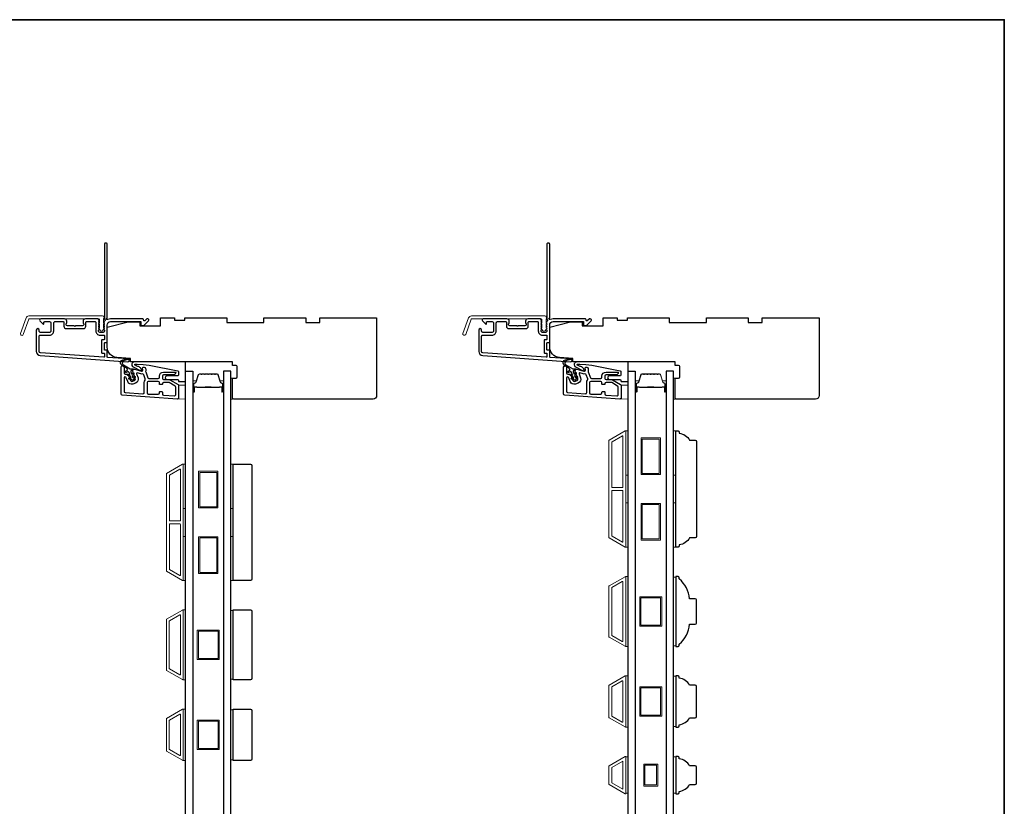
# Model space of a CAD drawing. Extents: x 23384 to 23608, y 15038 to 15213.
# Drawn here: x 23492 to 23509, y 15107 to 15120 of the extents above; entities that cross this region are included whole.
import ezdxf

# ---------------------------------------------------------------- set-up
doc = ezdxf.new("R2010")
doc.units = 0
doc.header["$LTSCALE"] = 200
doc.header["$MEASUREMENT"] = 0
doc.linetypes.add('HIDDEN', pattern=[0.375, 0.25, -0.125])
for name, color, linetype in [('3', 3, 'CONTINUOUS'), ('7', 7, 'CONTINUOUS'), ('Glass', 6, 'CONTINUOUS')]:
    doc.layers.add(name, color=color, linetype=linetype)
for name, color, linetype, lineweight in [('5', 7, 'HIDDEN', 9), ('6', 6, 'CONTINUOUS', 5), ('8', 7, 'CONTINUOUS', 35), ('Butal', 9, 'CONTINUOUS', 15), ('Frame & Sash Cladding', 3, 'CONTINUOUS', 15), ('Spacer Bar', 1, 'CONTINUOUS', 9), ('Visible (ANSI)', 7, 'CONTINUOUS', 25), ('Wood', 7, 'CONTINUOUS', 25)]:
    doc.layers.add(name, color=color, linetype=linetype, lineweight=lineweight)

# ---------------------------------------------------------------- blocks, each defined once
blk = doc.blocks.new('A$C1F4F4D45')
at = {"layer": '3'}
for points in [[(30.73, 49.12, 0.39391), (30.5, 48.88), (30.5, 46.27, -0.414214), (30.25, 46.02), (29.55, 46.02, 0.414214), (29.3, 45.77), (29.3, 42.95, 0.414214), (29.55, 42.7), (30.25, 42.7, -0.414214), (30.5, 42.45), (30.5, 35.2, 0.414214), (32, 33.7), (45, 33.7), (45, 35.1, -0.414214), (45.25, 35.35), (46.25, 35.35, -0.198912), (46.43, 35.28), (48.35, 33.35, -0.668179), (48, 32.5), (47.62, 32.5, -0.198912), (47.44, 32.57), (46.68, 33.34, 0.68058), (46.25, 33.15, -0.424236), (45.62, 32.5), (32, 32.5, -0.117683), (30.78, 32.79, 1.114225), (30.5, 32.05), (30.5, 0.25, -0.414214), (30.25, 0), (29.55, 0, -0.414214), (29.3, 0.25), (29.3, 32.69, 0.561267), (29.5, 33.34), (29.11, 33.77, -0.381966), (29.11, 34.1), (29.3, 34.31), (29.11, 34.52, -0.381966), (29.11, 34.85), (29.3, 35.06), (29.11, 35.27, -0.381966), (29.11, 35.6), (29.3, 35.81), (29.11, 36.02, -0.381966), (29.11, 36.35), (29.3, 36.56), (29.11, 36.77, -0.381966), (29.11, 37.1), (29.3, 37.31), (29.3, 37.8, 0.414214), (28.8, 38.3), (27.3, 38.3, 0.414214), (26.8, 37.8), (26.8, 37.31), (26.99, 37.1, -0.381966), (26.99, 36.77), (26.8, 36.56), (26.99, 36.35, -0.381966), (26.99, 36.02), (26.8, 35.81), (26.99, 35.6, -0.381966), (26.99, 35.27), (26.8, 35.06), (26.99, 34.85, -0.381966), (26.99, 34.52), (26.8, 34.31), (26.99, 34.1, -0.381966), (26.99, 33.77), (26.8, 33.56), (26.99, 33.35, -0.381966), (26.99, 33.02), (26.67, 32.67, -0.213422), (26.3, 32.5), (21.1, 32.5, -0.414214), (20.1, 33.5), (20.1, 34.21, -0.239932), (20.2, 34.41, 0.72633), (19.85, 35.5), (16.85, 35.5), (16.6, 35.75), (16.35, 35.5), (13.35, 35.5, 0.72633), (13, 34.41, -0.239932), (13.1, 34.21), (13.1, 33.5, -0.414214), (12.1, 32.5), (1.9, 32.5, -0.668179), (1.55, 33.35), (2.87, 34.68, -0.668179), (3.3, 34.5), (3.3, 33.95, 0.414214), (3.55, 33.7), (5.8, 33.7, 0.414214), (6.3, 34.2), (6.3, 37.8, 0.414214), (5.8, 38.3), (1.7, 38.3, 0.414214), (1.2, 37.8), (1.2, 37.3, -1), (0, 37.3), (0, 46.5, -0.39391), (1.67, 48.3), (39.46, 50.94, -1), (39.54, 49.74)], [(1.2, 40, 0.414214), (1.7, 39.5), (5.7, 39.5, -0.414214), (7.5, 37.7), (7.5, 34.2, 0.414214), (8, 33.7), (11.65, 33.7, 0.414214), (11.9, 33.95), (11.9, 35.7, -0.414214), (12.9, 36.7), (20.3, 36.7, -0.414214), (21.3, 35.7), (21.3, 33.95, 0.414214), (21.55, 33.7), (25.35, 33.7, 0.414214), (25.6, 33.95), (25.6, 37.7, -0.414214), (27.4, 39.5), (29.05, 39.5, 0.414214), (29.3, 39.75), (29.3, 41.25, 0.414214), (29.05, 41.5), (28.35, 41.5, -0.414214), (28.1, 41.75), (28.1, 46.97, -0.414214), (28.35, 47.22), (29.05, 47.22, 0.414214), (29.3, 47.47), (29.3, 48.76, 0.434812), (29.03, 49.01), (1.76, 47.1, 0.39391), (1.2, 46.5)]]:
    blk.add_lwpolyline(points, format="xyb", close=True, dxfattribs=at)

msp = doc.modelspace()

# ---------------------------------------------------------------- linework, layer by layer
at = {"layer": '3'}
for points in [[(23494.11454, 15114.55204, -1), (23494.16375, 15114.55204), (23494.16375, 15114.45362, 0.41421356), (23494.18343, 15114.43393), (23494.21796, 15114.43393, -0.31529879), (23494.23645, 15114.42098), (23494.27259, 15114.32171, 0.41421356), (23494.29782, 15114.30994), (23494.34406, 15114.32677, 0.41421356), (23494.35583, 15114.352), (23494.31147, 15114.47388, -0.15391472), (23494.31095, 15114.48571), (23494.31537, 15114.5022, -0.41421356), (23494.33948, 15114.51611), (23494.45936, 15114.48399, 0.61511026), (23494.48279, 15114.51018), (23494.47907, 15114.51966, -0.89164435), (23494.52124, 15114.54203, -0.21892252), (23494.53104, 15114.48529, 0.1534508), (23494.53156, 15114.4735), (23494.56848, 15114.37208, 0.31529879), (23494.58698, 15114.35913), (23494.74446, 15114.35913, 0.41421356), (23494.76414, 15114.37882), (23494.76414, 15114.3985, -0.41421356), (23494.83304, 15114.4674), (23495.02989, 15114.4674, -0.41421356), (23495.03973, 15114.45756, -0.41421356), (23495.00036, 15114.41819), (23494.83304, 15114.41819, 0.41421356), (23494.81335, 15114.3985), (23494.81335, 15114.35913, 0.41421356), (23494.83304, 15114.33945), (23494.93288, 15114.33945, -0.1316525), (23494.94272, 15114.33681), (23495.0791, 15114.25807, -0.26794919), (23495.08894, 15114.24102), (23495.08894, 15114.02985, -0.43481237), (23495.06788, 15114.01021), (23494.13285, 15114.0756, -0.39391048), (23494.11454, 15114.09523)], [(23501.61452, 15114.55204, -1), (23501.66373, 15114.55204), (23501.66373, 15114.45362, 0.41421356), (23501.68342, 15114.43393), (23501.71794, 15114.43393, -0.31529879), (23501.73644, 15114.42098), (23501.77257, 15114.32171, 0.41421356), (23501.7978, 15114.30994), (23501.84405, 15114.32677, 0.41421356), (23501.85581, 15114.352), (23501.81145, 15114.47388, -0.15391472), (23501.81094, 15114.48571), (23501.81535, 15114.5022, -0.41421356), (23501.83946, 15114.51611), (23501.95935, 15114.48399, 0.61511026), (23501.98277, 15114.51018), (23501.97906, 15114.51966, -0.89164435), (23502.02122, 15114.54203, -0.21892252), (23502.03102, 15114.48529, 0.1534508), (23502.03155, 15114.4735), (23502.06846, 15114.37208, 0.31529879), (23502.08696, 15114.35913), (23502.24444, 15114.35913, 0.41421356), (23502.26413, 15114.37882), (23502.26413, 15114.3985, -0.41421356), (23502.33302, 15114.4674), (23502.52987, 15114.4674, -0.41421356), (23502.53972, 15114.45756, -0.41421356), (23502.50035, 15114.41819), (23502.33302, 15114.41819, 0.41421356), (23502.31334, 15114.3985), (23502.31334, 15114.35913, 0.41421356), (23502.33302, 15114.33945), (23502.43286, 15114.33945, -0.1316525), (23502.4427, 15114.33681), (23502.57909, 15114.25807, -0.26794919), (23502.58893, 15114.24102), (23502.58893, 15114.02985, -0.43481237), (23502.56787, 15114.01021), (23501.63283, 15114.0756, -0.39391048), (23501.61452, 15114.09523)], [(23494.16375, 15114.14112, 0.39391048), (23494.18206, 15114.12149), (23494.48521, 15114.10029, 0.43481237), (23494.50627, 15114.11993), (23494.50627, 15114.29023, -0.16650295), (23494.52073, 15114.33247, 0.25774623), (23494.52368, 15114.35128), (23494.49779, 15114.42241, 0.36219896), (23494.476, 15114.43508, -0.10793435), (23494.44663, 15114.43646), (23494.38825, 15114.4521, 0.6068149), (23494.37645, 15114.43922), (23494.40207, 15114.36884, -0.41421356), (23494.36089, 15114.28053), (23494.31465, 15114.2637, -0.41421356), (23494.22634, 15114.30488), (23494.20193, 15114.37195, 0.83909963), (23494.16375, 15114.36522)], [(23501.66373, 15114.14112, 0.39391048), (23501.68204, 15114.12149), (23501.98519, 15114.10029, 0.43481237), (23502.00625, 15114.11993), (23502.00625, 15114.29023, -0.16650295), (23502.02072, 15114.33247, 0.25774623), (23502.02367, 15114.35128), (23501.99778, 15114.42241, 0.36219896), (23501.97598, 15114.43508, -0.10793435), (23501.94661, 15114.43646), (23501.88824, 15114.4521, 0.6068149), (23501.87644, 15114.43922), (23501.90206, 15114.36884, -0.41421356), (23501.86088, 15114.28053), (23501.81464, 15114.2637, -0.41421356), (23501.72633, 15114.30488), (23501.70192, 15114.37195, 0.83909963), (23501.66373, 15114.36522)], [(23494.81335, 15114.0957, 0.39391048), (23494.83166, 15114.07606), (23495.01867, 15114.06299, 0.43481237), (23495.03973, 15114.08262), (23495.03973, 15114.21261, 0.26794919), (23495.02989, 15114.22966), (23494.92953, 15114.2876, 0.1316525), (23494.91969, 15114.29023), (23494.83304, 15114.29023, 0.41421356), (23494.81335, 15114.27055), (23494.81335, 15114.26268, -0.41421356), (23494.80548, 15114.2548), (23494.77201, 15114.2548, -0.41421356), (23494.76414, 15114.26268), (23494.76414, 15114.29023, 0.41421356), (23494.74446, 15114.30992), (23494.57516, 15114.30992, 0.41421356), (23494.55548, 15114.29023), (23494.55548, 15114.11307, 0.41421356), (23494.57516, 15114.09338), (23494.74446, 15114.09338, 0.41421356), (23494.76414, 15114.11307), (23494.76414, 15114.12882, -0.41421356), (23494.77201, 15114.13669), (23494.80548, 15114.13669, -0.41421356), (23494.81335, 15114.12882)], [(23502.31334, 15114.0957, 0.39391048), (23502.33165, 15114.07606), (23502.51866, 15114.06299, 0.43481237), (23502.53972, 15114.08262), (23502.53972, 15114.21261, 0.26794919), (23502.52987, 15114.22966), (23502.42952, 15114.2876, 0.1316525), (23502.41967, 15114.29023), (23502.33302, 15114.29023, 0.41421356), (23502.31334, 15114.27055), (23502.31334, 15114.26268, -0.41421356), (23502.30546, 15114.2548), (23502.272, 15114.2548, -0.41421356), (23502.26413, 15114.26268), (23502.26413, 15114.29023, 0.41421356), (23502.24444, 15114.30992), (23502.07515, 15114.30992, 0.41421356), (23502.05546, 15114.29023), (23502.05546, 15114.11307, 0.41421356), (23502.07515, 15114.09338), (23502.24444, 15114.09338, 0.41421356), (23502.26413, 15114.11307), (23502.26413, 15114.12882, -0.41421356), (23502.272, 15114.13669), (23502.30546, 15114.13669, -0.41421356), (23502.31334, 15114.12882)]]:
    msp.add_lwpolyline(points, format="xyb", close=True, dxfattribs=at)
at = {"layer": '5'}
for points in [[(23495.08894, 15114.24734), (23495.20704, 15114.24625), (23495.20704, 15114.01003), (23495.08894, 15114.01112)], [(23502.58893, 15114.24734), (23502.70702, 15114.24625), (23502.70702, 15114.01003), (23502.58893, 15114.01112)]]:
    msp.add_lwpolyline(points, close=True, dxfattribs=at)
at = {"layer": '6'}
for points in [[(23496.00419, 15114.36413), (23496.00419, 15114.0098), (23495.97466, 15114.0098), (23495.97466, 15114.36413)], [(23503.50418, 15114.36413), (23503.50418, 15114.0098), (23503.47465, 15114.0098), (23503.47465, 15114.36413)], [(23502.66765, 15112.72179), (23502.66765, 15113.46981), (23502.70702, 15113.46981), (23502.70702, 15112.72179)], [(23503.47465, 15112.72179), (23503.47465, 15113.46981), (23503.51402, 15113.46981), (23503.51402, 15112.72179)], [(23495.16767, 15112.15683), (23495.16767, 15112.90486), (23495.20704, 15112.90486), (23495.20704, 15112.15683)], [(23495.97466, 15112.15683), (23495.97466, 15112.90486), (23496.01403, 15112.90486), (23496.01403, 15112.15683)], [(23502.66765, 15111.50132), (23502.66765, 15112.24935), (23502.70702, 15112.24935), (23502.70702, 15111.50132)], [(23503.47465, 15111.50132), (23503.47465, 15112.24935), (23503.51402, 15112.24935), (23503.51402, 15111.50132)], [(23495.16767, 15110.93636), (23495.16767, 15111.68439), (23495.20704, 15111.68439), (23495.20704, 15110.93636)], [(23495.97466, 15110.93636), (23495.97466, 15111.68439), (23496.01403, 15111.68439), (23496.01403, 15110.93636)], [(23502.66765, 15109.82084), (23502.70702, 15109.82084), (23502.70702, 15111.00194), (23502.66765, 15111.00194)], [(23503.51402, 15110.99447), (23503.47465, 15110.99447), (23503.47465, 15109.8283), (23503.51402, 15109.8283)], [(23495.16767, 15109.25588), (23495.20704, 15109.25588), (23495.20704, 15110.43698), (23495.16767, 15110.43698)], [(23496.01403, 15110.42952), (23495.97466, 15110.42952), (23495.97466, 15109.26334), (23496.01403, 15109.26334)], [(23502.66765, 15108.4547), (23502.70702, 15108.4547), (23502.70702, 15109.32084), (23502.66765, 15109.32084)], [(23503.51402, 15109.31338), (23503.47465, 15109.31338), (23503.47465, 15108.46216), (23503.51402, 15108.46216)], [(23495.16767, 15107.88974), (23495.20704, 15107.88974), (23495.20704, 15108.75588), (23495.16767, 15108.75588)], [(23496.01403, 15108.74842), (23495.97466, 15108.74842), (23495.97466, 15107.8972), (23496.01403, 15107.8972)], [(23502.70702, 15107.94751), (23502.66765, 15107.94751), (23502.66765, 15107.33252), (23502.70702, 15107.33252)], [(23503.51402, 15107.94724), (23503.47465, 15107.94724), (23503.47465, 15107.33225), (23503.51402, 15107.33225)]]:
    msp.add_lwpolyline(points, close=True, dxfattribs=at)
at = {"layer": '7', "color": 6}
for points in [[(23494.25602, 15114.36434), (23494.28736, 15114.35882), (23494.27225, 15114.40035), (23494.22971, 15114.40785, -1), (23494.23313, 15114.42723), (23494.26447, 15114.42171), (23494.2504, 15114.46036, 0.41421356), (23494.22517, 15114.47212), (23494.19835, 15114.46236, -0.89141873), (23494.1896, 15114.47985), (23494.2268, 15114.50414, 0.17119198), (23494.19905, 15114.53788), (23494.13095, 15114.57903, -0.66817864), (23494.14571, 15114.67613), (23494.23898, 15114.69914, -1), (23494.2437, 15114.68003), (23494.16426, 15114.66043, 0.66817864), (23494.15333, 15114.58851), (23494.26809, 15114.51916), (23494.3122, 15114.52447, -0.89141873), (23494.31674, 15114.50545), (23494.28992, 15114.49569, 0.41421356), (23494.27815, 15114.47045), (23494.29222, 15114.43181), (23494.31267, 15114.45618, -0.99999999), (23494.32775, 15114.44353), (23494.29999, 15114.41045), (23494.31511, 15114.36891), (23494.33556, 15114.39329, -1), (23494.35064, 15114.38064), (23494.32288, 15114.34755, -1), (23494.29514, 15114.33746), (23494.25261, 15114.34496, -1.00000001), (23494.25602, 15114.36434)], [(23501.75601, 15114.36434), (23501.78735, 15114.35882), (23501.77223, 15114.40035), (23501.7297, 15114.40785, -1), (23501.73312, 15114.42723), (23501.76446, 15114.42171), (23501.75039, 15114.46036, 0.41421356), (23501.72516, 15114.47212), (23501.69834, 15114.46236, -0.89141873), (23501.68959, 15114.47985), (23501.72679, 15114.50414, 0.17119198), (23501.69904, 15114.53788), (23501.63093, 15114.57903, -0.66817864), (23501.64569, 15114.67613), (23501.73897, 15114.69914, -1), (23501.74368, 15114.68003), (23501.66425, 15114.66043, 0.66817864), (23501.65331, 15114.58851), (23501.76808, 15114.51916), (23501.81218, 15114.52447, -0.89141873), (23501.81672, 15114.50545), (23501.7899, 15114.49569, 0.41421356), (23501.77814, 15114.47045), (23501.7922, 15114.43181), (23501.81266, 15114.45618, -0.99999999), (23501.82774, 15114.44353), (23501.79998, 15114.41045), (23501.81509, 15114.36891), (23501.83555, 15114.39329, -1), (23501.85063, 15114.38064), (23501.82287, 15114.34755, -1), (23501.79512, 15114.33746), (23501.75259, 15114.34496, -1.00000001), (23501.75601, 15114.36434)]]:
    msp.add_lwpolyline(points, format="xyb", dxfattribs=at)
for points in [[(23494.59037, 15114.58236), (23495.07543, 15114.48807, -0.35903669), (23495.08499, 15114.47648), (23495.08499, 15114.41334, -0.41421356), (23495.07318, 15114.40153), (23494.88814, 15114.40153, 1), (23494.88814, 15114.34248), (23495.07318, 15114.34248, -0.41421356), (23495.08499, 15114.33066), (23495.08499, 15114.31689, 0.41421356), (23495.0968, 15114.30507), (23495.19523, 15114.30507, 0.41421356), (23495.20704, 15114.31689), (23495.20704, 15114.63972), (23494.34007, 15114.63972, 0.78128563), (23494.31881, 15114.55447), (23494.44756, 15114.48601, 0.71989699), (23494.46381, 15114.50143), (23494.45668, 15114.51671, 0.16286034), (23494.42229, 15114.55296), (23494.41872, 15114.55485, 0.07955732), (23494.39516, 15114.56292, -0.07955732), (23494.37161, 15114.57099), (23494.35124, 15114.58182, -0.78128563), (23494.35586, 15114.60035), (23494.38818, 15114.60035), (23494.48971, 15114.59618)], [(23502.09035, 15114.58236), (23502.57542, 15114.48807, -0.35903669), (23502.58498, 15114.47648), (23502.58498, 15114.41334, -0.41421356), (23502.57316, 15114.40153), (23502.38813, 15114.40153, 1), (23502.38813, 15114.34248), (23502.57316, 15114.34248, -0.41421356), (23502.58498, 15114.33066), (23502.58498, 15114.31689, 0.41421356), (23502.59679, 15114.30507), (23502.69521, 15114.30507, 0.41421356), (23502.70702, 15114.31689), (23502.70702, 15114.63972), (23501.84005, 15114.63972, 0.78128563), (23501.8188, 15114.55447), (23501.94754, 15114.48601, 0.71989699), (23501.96379, 15114.50143), (23501.95667, 15114.51671, 0.16286034), (23501.92227, 15114.55296), (23501.9187, 15114.55485, 0.07955732), (23501.89515, 15114.56292, -0.07955732), (23501.87159, 15114.57099), (23501.85122, 15114.58182, -0.78128563), (23501.85584, 15114.60035), (23501.88816, 15114.60035), (23501.9897, 15114.59618)]]:
    msp.add_lwpolyline(points, format="xyb", close=True, dxfattribs=at)
at = {"layer": '8', "linetype": 'Continuous'}
msp.add_lwpolyline([(23470.12053, 15120.43548), (23509.08391, 15120.43548), (23509.08391, 15099.14966), (23470.12053, 15099.14966)], close=True, dxfattribs=at)
at = {"layer": 'Butal'}
for points in [[(23495.32908, 15114.14525), (23495.32908, 15114.30976, -0.41421356), (23495.33893, 15114.3196), (23495.39109, 15114.3196), (23495.38374, 15114.29557, -0.32975055), (23495.3696, 15114.28511), (23495.36491, 15114.28511, 0.41421356), (23495.34483, 15114.26503), (23495.34483, 15114.13541), (23495.33893, 15114.13541, -0.41421356)], [(23495.85262, 15114.14525), (23495.85262, 15114.30976, 0.41421356), (23495.84278, 15114.3196), (23495.79062, 15114.3196), (23495.79796, 15114.29557, 0.32975055), (23495.81211, 15114.28511), (23495.81679, 15114.28511, -0.41421356), (23495.83687, 15114.26503), (23495.83687, 15114.13541), (23495.84278, 15114.13541, 0.41421356)], [(23502.82907, 15114.14525), (23502.82907, 15114.30976, -0.41421356), (23502.83891, 15114.3196), (23502.89107, 15114.3196), (23502.88373, 15114.29557, -0.32975055), (23502.86958, 15114.28511), (23502.8649, 15114.28511, 0.41421356), (23502.84482, 15114.26503), (23502.84482, 15114.13541), (23502.83891, 15114.13541, -0.41421356)], [(23503.3526, 15114.14525), (23503.3526, 15114.30976, 0.41421356), (23503.34276, 15114.3196), (23503.2906, 15114.3196), (23503.29795, 15114.29557, 0.32975055), (23503.31209, 15114.28511), (23503.31678, 15114.28511, -0.41421356), (23503.33686, 15114.26503), (23503.33686, 15114.13541), (23503.34276, 15114.13541, 0.41421356)]]:
    msp.add_lwpolyline(points, format="xyb", close=True, dxfattribs=at)
at = {"layer": 'Frame & Sash Cladding'}
for points in [[(23492.55074, 15115.41757), (23493.79779, 15115.41757, -0.68850026), (23493.81747, 15115.36603), (23493.81747, 15115.29837, -0.52056705), (23493.82302, 15115.29044), (23493.81747, 15115.27519), (23493.81747, 15115.21963, -0.52056705), (23493.82302, 15115.2117), (23493.81163, 15115.18042, -0.70020754), (23493.75244, 15115.18042), (23493.74106, 15115.2117, -0.52056705), (23493.74661, 15115.21963), (23493.74661, 15115.27519), (23493.74106, 15115.29044, -0.52056705), (23493.74661, 15115.29837), (23493.74661, 15115.35851, 0.41421356), (23493.73676, 15115.36836), (23492.55763, 15115.36836, 0.31529879), (23492.54838, 15115.36188), (23492.45454, 15115.10404, -1), (23492.40829, 15115.12087), (23492.5045, 15115.38519, -0.31529879)], [(23500.05073, 15115.41757), (23501.29777, 15115.41757, -0.68850026), (23501.31746, 15115.36603), (23501.31746, 15115.29837, -0.52056705), (23501.32301, 15115.29044), (23501.31746, 15115.27519), (23501.31746, 15115.21963, -0.52056705), (23501.32301, 15115.2117), (23501.31162, 15115.18042, -0.70020754), (23501.25243, 15115.18042), (23501.24104, 15115.2117, -0.52056705), (23501.24659, 15115.21963), (23501.24659, 15115.27519), (23501.24104, 15115.29044, -0.52056705), (23501.24659, 15115.29837), (23501.24659, 15115.35851, 0.41421356), (23501.23675, 15115.36836), (23500.05762, 15115.36836, 0.31529879), (23500.04837, 15115.36188), (23499.95452, 15115.10404, -1), (23499.90828, 15115.12087), (23500.00448, 15115.38519, -0.31529879)], [(23502.65714, 15111.5029, 0.57735027), (23502.66789, 15111.5091), (23502.66789, 15113.46327, 0.57735027), (23502.65714, 15113.46947), (23502.38604, 15113.31295, 0.26794919), (23502.38245, 15113.30675), (23502.38245, 15111.66562, 0.26794919), (23502.38604, 15111.65941)], [(23502.60989, 15113.38764, -0.57735027), (23502.62064, 15113.38144), (23502.62064, 15112.51965, -0.41421356), (23502.6108, 15112.50981), (23502.44214, 15112.50981, -0.41421356), (23502.4323, 15112.51965), (23502.4323, 15113.28097, -0.26794919), (23502.43588, 15113.28718)], [(23495.15715, 15110.93794, 0.57735027), (23495.1679, 15110.94414), (23495.1679, 15112.89831, 0.57735027), (23495.15715, 15112.90451), (23494.88605, 15112.74799, 0.26794919), (23494.88247, 15112.74179), (23494.88247, 15111.10066, 0.26794919), (23494.88605, 15111.09446)], [(23495.10991, 15112.82268, -0.57735027), (23495.12066, 15112.81648), (23495.12066, 15111.95469, -0.41421356), (23495.11082, 15111.94485), (23494.94215, 15111.94485, -0.41421356), (23494.93231, 15111.95469), (23494.93231, 15112.71601, -0.26794919), (23494.93589, 15112.72222)], [(23502.6108, 15112.46256, -0.41421356), (23502.62064, 15112.45272), (23502.62064, 15111.59093, -0.57735027), (23502.60989, 15111.58472), (23502.43588, 15111.68519, -0.26794919), (23502.4323, 15111.6914), (23502.4323, 15112.45272, -0.41421356), (23502.44214, 15112.46256)], [(23495.11082, 15111.8976, -0.41421356), (23495.12066, 15111.88776), (23495.12066, 15111.02597, -0.57735027), (23495.10991, 15111.01977), (23494.93589, 15111.12023, -0.26794919), (23494.93231, 15111.12644), (23494.93231, 15111.88776, -0.41421356), (23494.94215, 15111.8976)], [(23502.38576, 15110.84438), (23502.65702, 15111.00099, -0.57735027), (23502.66765, 15110.99485), (23502.66765, 15109.82793, -0.57735027), (23502.65702, 15109.82179), (23502.38576, 15109.9784, -0.26794919), (23502.38222, 15109.98454), (23502.38222, 15110.83824, -0.26794919)], [(23502.60978, 15110.91916, -0.57735027), (23502.62041, 15110.91302), (23502.62041, 15109.90975, -0.57735027), (23502.60978, 15109.90362), (23502.43301, 15110.00568, -0.26794919), (23502.42946, 15110.01181), (23502.42946, 15110.81096, -0.26794919), (23502.43301, 15110.8171)], [(23494.88578, 15110.27942), (23495.15704, 15110.43603, -0.57735027), (23495.16767, 15110.42989), (23495.16767, 15109.26297, -0.57735027), (23495.15704, 15109.25683), (23494.88578, 15109.41344, -0.26794919), (23494.88224, 15109.41958), (23494.88224, 15110.27328, -0.26794919)], [(23495.10979, 15110.3542, -0.57735027), (23495.12042, 15110.34806), (23495.12042, 15109.3448, -0.57735027), (23495.10979, 15109.33866), (23494.93302, 15109.44072, -0.26794919), (23494.92948, 15109.44685), (23494.92948, 15110.246, -0.26794919), (23494.93302, 15110.25214)], [(23502.38576, 15108.61226, -0.26794919), (23502.38222, 15108.6184), (23502.38222, 15109.15714, -0.26794919), (23502.38576, 15109.16328), (23502.65702, 15109.31989, -0.57735027), (23502.66765, 15109.31375), (23502.66765, 15108.46179, -0.57735027), (23502.65702, 15108.45565)], [(23502.43301, 15108.63954, -0.26794919), (23502.42946, 15108.64568), (23502.42946, 15109.12987, -0.26794919), (23502.43301, 15109.136), (23502.60978, 15109.23806, -0.57735027), (23502.62041, 15109.23192), (23502.62041, 15108.54362, -0.57735027), (23502.60978, 15108.53748)], [(23494.88578, 15108.0473, -0.26794919), (23494.88224, 15108.05344), (23494.88224, 15108.59218, -0.26794919), (23494.88578, 15108.59832), (23495.15704, 15108.75493, -0.57735027), (23495.16767, 15108.74879), (23495.16767, 15107.89683, -0.57735027), (23495.15704, 15107.89069)], [(23494.93302, 15108.07458, -0.26794919), (23494.92948, 15108.08072), (23494.92948, 15108.56491, -0.26794919), (23494.93302, 15108.57104), (23495.10979, 15108.6731, -0.57735027), (23495.12042, 15108.66697), (23495.12042, 15107.97866, -0.57735027), (23495.10979, 15107.97252)], [(23502.3858, 15107.79722, 0.26794919), (23502.38222, 15107.79102), (23502.38222, 15107.48847, 0.26794919), (23502.3858, 15107.48226), (23502.6569, 15107.32574, 0.57735027), (23502.66765, 15107.33195), (23502.66765, 15107.94754, 0.57735027), (23502.6569, 15107.95374)]]:
    msp.add_lwpolyline(points, format="xyb", close=True, dxfattribs=at)
msp.add_lwpolyline([(23502.62041, 15107.87839), (23502.62041, 15107.40164), (23502.42946, 15107.51188), (23502.42946, 15107.76815)], close=True, dxfattribs=at)
at = {"layer": 'Glass', "color": 1}
for points in [[(23495.20704, 15114.48224), (23495.32908, 15114.48224), (23495.32908, 15106.31298), (23495.20704, 15106.31298)], [(23495.97466, 15114.48224), (23495.85262, 15114.48224), (23495.85262, 15106.31298), (23495.97466, 15106.31298)], [(23502.70702, 15114.48224), (23502.82907, 15114.48224), (23502.82907, 15106.31298), (23502.70702, 15106.31298)], [(23503.47465, 15114.48224), (23503.3526, 15114.48224), (23503.3526, 15106.31298), (23503.47465, 15106.31298)]]:
    msp.add_lwpolyline(points, close=True, dxfattribs=at)
at = {"layer": 'Spacer Bar'}
for points in [[(23495.54433, 15114.43771, 0.2262769), (23495.54045, 15114.43586), (23495.53774, 15114.43251, -0.47697553), (23495.52997, 15114.43251), (23495.52725, 15114.43586, 0.2262769), (23495.52337, 15114.43771), (23495.48733, 15114.43771, 0.2262769), (23495.48345, 15114.43586), (23495.48074, 15114.43251, -0.47697553), (23495.47297, 15114.43251), (23495.47025, 15114.43586, 0.2262769), (23495.46637, 15114.43771), (23495.44178, 15114.43771, 0.32975055), (23495.42296, 15114.42378), (23495.38372, 15114.29546, -0.32975055), (23495.3692, 15114.28471), (23495.36452, 15114.28471, 0.41421356), (23495.34483, 15114.26503), (23495.34483, 15114.13541, 1), (23495.35983, 15114.13541), (23495.35983, 15114.20879, -0.41421356), (23495.36574, 15114.21469), (23495.38589, 15114.21469), (23495.38589, 15114.21919), (23495.36714, 15114.21919, 0.41421356), (23495.35533, 15114.20738), (23495.35533, 15114.13541, -1), (23495.34933, 15114.13541), (23495.34933, 15114.26503, -0.41421356), (23495.36452, 15114.28021), (23495.3692, 15114.28021, 0.32975055), (23495.38803, 15114.29414), (23495.42726, 15114.42247, -0.32975055), (23495.44178, 15114.43321), (23495.46637, 15114.43321, -0.2262769), (23495.46676, 15114.43303), (23495.46947, 15114.42968, 0.47697553), (23495.48423, 15114.42968), (23495.48695, 15114.43303, -0.2262769), (23495.48733, 15114.43321), (23495.52337, 15114.43321, -0.2262769), (23495.52376, 15114.43303), (23495.52647, 15114.42968, 0.47697553), (23495.54123, 15114.42968), (23495.54395, 15114.43303, -0.2262769), (23495.54433, 15114.43321), (23495.58031, 15114.43321, -0.25663287), (23495.58076, 15114.43303), (23495.58347, 15114.42968, 0.47697553), (23495.59823, 15114.42968), (23495.60095, 15114.43303, -0.2262769), (23495.60133, 15114.43321), (23495.63731, 15114.43321, -0.25663287), (23495.63776, 15114.43303), (23495.64047, 15114.42968, 0.47697553), (23495.65523, 15114.42968), (23495.65794, 15114.43303, -0.2262769), (23495.65833, 15114.43321), (23495.69431, 15114.43321, -0.25663287), (23495.69476, 15114.43303), (23495.69747, 15114.42968, 0.47697553), (23495.71223, 15114.42968), (23495.71494, 15114.43303, -0.2262769), (23495.71533, 15114.43321), (23495.73992, 15114.43321, -0.32975055), (23495.75444, 15114.42247), (23495.79368, 15114.29414, 0.32975055), (23495.8125, 15114.28021), (23495.81719, 15114.28021, -0.41421356), (23495.83237, 15114.26503), (23495.83237, 15114.13541, -1), (23495.82637, 15114.13541), (23495.82637, 15114.20738, 0.41421356), (23495.81456, 15114.21919), (23495.79581, 15114.21919), (23495.79581, 15114.21469), (23495.81596, 15114.21469, -0.41421356), (23495.82187, 15114.20879), (23495.82187, 15114.13541, 1), (23495.83687, 15114.13541), (23495.83687, 15114.26503, 0.41421356), (23495.81719, 15114.28471), (23495.8125, 15114.28471, -0.32975055), (23495.79798, 15114.29546), (23495.75875, 15114.42378, 0.32975055), (23495.73992, 15114.43771), (23495.71533, 15114.43771, 0.2262769), (23495.71145, 15114.43586), (23495.70874, 15114.43251, -0.47697553), (23495.70096, 15114.43251), (23495.69825, 15114.43586, 0.2262769), (23495.69437, 15114.43771), (23495.65833, 15114.43771, 0.2262769), (23495.65445, 15114.43586), (23495.65174, 15114.43251, -0.47697553), (23495.64396, 15114.43251), (23495.64125, 15114.43586, 0.2262769), (23495.63737, 15114.43771), (23495.60133, 15114.43771, 0.2262769), (23495.59745, 15114.43586), (23495.59474, 15114.43251, -0.47697553), (23495.58697, 15114.43251), (23495.58425, 15114.43586, 0.2262769), (23495.58037, 15114.43771)], [(23503.04432, 15114.43771, 0.2262769), (23503.04043, 15114.43586), (23503.03772, 15114.43251, -0.47697553), (23503.02995, 15114.43251), (23503.02724, 15114.43586, 0.2262769), (23503.02335, 15114.43771), (23502.98732, 15114.43771, 0.2262769), (23502.98343, 15114.43586), (23502.98072, 15114.43251, -0.47697553), (23502.97295, 15114.43251), (23502.97024, 15114.43586, 0.2262769), (23502.96635, 15114.43771), (23502.94177, 15114.43771, 0.32975055), (23502.92294, 15114.42378), (23502.88371, 15114.29546, -0.32975055), (23502.86919, 15114.28471), (23502.8645, 15114.28471, 0.41421356), (23502.84482, 15114.26503), (23502.84482, 15114.13541, 1), (23502.85982, 15114.13541), (23502.85982, 15114.20879, -0.41421356), (23502.86572, 15114.21469), (23502.88588, 15114.21469), (23502.88588, 15114.21919), (23502.86713, 15114.21919, 0.41421356), (23502.85532, 15114.20738), (23502.85532, 15114.13541, -1), (23502.84932, 15114.13541), (23502.84932, 15114.26503, -0.41421356), (23502.8645, 15114.28021), (23502.86919, 15114.28021, 0.32975055), (23502.88801, 15114.29414), (23502.92724, 15114.42247, -0.32975055), (23502.94177, 15114.43321), (23502.96635, 15114.43321, -0.2262769), (23502.96674, 15114.43303), (23502.96945, 15114.42968, 0.47697553), (23502.98422, 15114.42968), (23502.98693, 15114.43303, -0.2262769), (23502.98732, 15114.43321), (23503.02335, 15114.43321, -0.2262769), (23503.02374, 15114.43303), (23503.02645, 15114.42968, 0.47697553), (23503.04122, 15114.42968), (23503.04393, 15114.43303, -0.2262769), (23503.04432, 15114.43321), (23503.0803, 15114.43321, -0.25663287), (23503.08074, 15114.43303), (23503.08345, 15114.42968, 0.47697553), (23503.09822, 15114.42968), (23503.10093, 15114.43303, -0.2262769), (23503.10132, 15114.43321), (23503.1373, 15114.43321, -0.25663287), (23503.13774, 15114.43303), (23503.14045, 15114.42968, 0.47697553), (23503.15522, 15114.42968), (23503.15793, 15114.43303, -0.2262769), (23503.15832, 15114.43321), (23503.1943, 15114.43321, -0.25663287), (23503.19474, 15114.43303), (23503.19745, 15114.42968, 0.47697553), (23503.21222, 15114.42968), (23503.21493, 15114.43303, -0.2262769), (23503.21532, 15114.43321), (23503.23991, 15114.43321, -0.32975055), (23503.25443, 15114.42247), (23503.29366, 15114.29414, 0.32975055), (23503.31249, 15114.28021), (23503.31717, 15114.28021, -0.41421356), (23503.33236, 15114.26503), (23503.33236, 15114.13541, -1), (23503.32636, 15114.13541), (23503.32636, 15114.20738, 0.41421356), (23503.31454, 15114.21919), (23503.2958, 15114.21919), (23503.2958, 15114.21469), (23503.31595, 15114.21469, -0.41421356), (23503.32186, 15114.20879), (23503.32186, 15114.13541, 1), (23503.33686, 15114.13541), (23503.33686, 15114.26503, 0.41421356), (23503.31717, 15114.28471), (23503.31249, 15114.28471, -0.32975055), (23503.29796, 15114.29546), (23503.25873, 15114.42378, 0.32975055), (23503.23991, 15114.43771), (23503.21532, 15114.43771, 0.2262769), (23503.21143, 15114.43586), (23503.20872, 15114.43251, -0.47697553), (23503.20095, 15114.43251), (23503.19824, 15114.43586, 0.2262769), (23503.19435, 15114.43771), (23503.15832, 15114.43771, 0.2262769), (23503.15443, 15114.43586), (23503.15172, 15114.43251, -0.47697553), (23503.14395, 15114.43251), (23503.14124, 15114.43586, 0.2262769), (23503.13735, 15114.43771), (23503.10132, 15114.43771, 0.2262769), (23503.09743, 15114.43586), (23503.09472, 15114.43251, -0.47697553), (23503.08695, 15114.43251), (23503.08424, 15114.43586, 0.2262769), (23503.08035, 15114.43771)], [(23495.36844, 15114.21269), (23495.3933, 15114.21269, -0.22906983), (23495.39963, 15114.20977, 0.22448136), (23495.40504, 15114.20721), (23495.5342, 15114.20721, 0.28963953), (23495.54052, 15114.21121, -0.27273596), (23495.54936, 15114.21719), (23495.63235, 15114.21719, -0.27273609), (23495.64118, 15114.21121, 0.28963953), (23495.6475, 15114.20721), (23495.77667, 15114.20721, 0.22448136), (23495.78208, 15114.20977, -0.22906983), (23495.7884, 15114.21269), (23495.81326, 15114.21269), (23495.81326, 15114.21469), (23495.78841, 15114.21469, 0.22858496), (23495.78053, 15114.21104, -0.22448136), (23495.77667, 15114.20921), (23495.6475, 15114.20921, -0.28963953), (23495.64299, 15114.21207, 0.27414127), (23495.63241, 15114.21919), (23495.5493, 15114.21919, 0.27414127), (23495.53872, 15114.21207, -0.28963953), (23495.5342, 15114.20921), (23495.40504, 15114.20921, -0.22448136), (23495.40117, 15114.21104, 0.22858496), (23495.39329, 15114.21469), (23495.36844, 15114.21469)], [(23502.86843, 15114.21269), (23502.89329, 15114.21269, -0.22906983), (23502.89961, 15114.20977, 0.22448136), (23502.90502, 15114.20721), (23503.03418, 15114.20721, 0.28963953), (23503.04051, 15114.21121, -0.27273596), (23503.04934, 15114.21719), (23503.13233, 15114.21719, -0.27273609), (23503.14116, 15114.21121, 0.28963953), (23503.14749, 15114.20721), (23503.27665, 15114.20721, 0.22448136), (23503.28206, 15114.20977, -0.22906983), (23503.28838, 15114.21269), (23503.31324, 15114.21269), (23503.31324, 15114.21469), (23503.2884, 15114.21469, 0.22858496), (23503.28051, 15114.21104, -0.22448136), (23503.27665, 15114.20921), (23503.14749, 15114.20921, -0.28963953), (23503.14297, 15114.21207, 0.27414127), (23503.13239, 15114.21919), (23503.04928, 15114.21919, 0.27414127), (23503.0387, 15114.21207, -0.28963953), (23503.03418, 15114.20921), (23502.90502, 15114.20921, -0.22448136), (23502.90116, 15114.21104, 0.22858496), (23502.89327, 15114.21469), (23502.86843, 15114.21469)]]:
    msp.add_lwpolyline(points, format="xyb", close=True, dxfattribs=at)
for points in [[(23495.53424, 15114.20921, -0.00188508), (23495.5342, 15114.20921), (23495.40504, 15114.20921, -0.22448136), (23495.40117, 15114.21104, 0.22858496), (23495.39329, 15114.21469), (23495.36844, 15114.21469), (23495.36844, 15114.21269), (23495.3933, 15114.21269, -0.22906983), (23495.39963, 15114.20977, 0.22448136), (23495.40504, 15114.20721), (23495.5342, 15114.20721, -0.21424516), (23495.53565, 15114.20656, 0.21424516), (23495.54088, 15114.20421), (23495.64082, 15114.20421, 0.21424516), (23495.64605, 15114.20656, -0.21424516), (23495.6475, 15114.20721), (23495.77667, 15114.20721, 0.22448136), (23495.78208, 15114.20977, -0.22906983), (23495.7884, 15114.21269), (23495.81326, 15114.21269), (23495.81326, 15114.21469), (23495.78841, 15114.21469, 0.22858496), (23495.78053, 15114.21104, -0.22448136), (23495.77667, 15114.20921), (23495.6475, 15114.20921, 0.21424516), (23495.64456, 15114.20789, -0.21424516), (23495.64082, 15114.20621), (23495.54088, 15114.20621, -0.21424516), (23495.53714, 15114.20789, 0.21424516), (23495.5342, 15114.20921)], [(23503.03422, 15114.20921, -0.00188508), (23503.03418, 15114.20921), (23502.90502, 15114.20921, -0.22448136), (23502.90116, 15114.21104, 0.22858496), (23502.89327, 15114.21469), (23502.86843, 15114.21469), (23502.86843, 15114.21269), (23502.89329, 15114.21269, -0.22906983), (23502.89961, 15114.20977, 0.22448136), (23502.90502, 15114.20721), (23503.03418, 15114.20721, -0.21424516), (23503.03563, 15114.20656, 0.21424516), (23503.04086, 15114.20421), (23503.14081, 15114.20421, 0.21424516), (23503.14604, 15114.20656, -0.21424516), (23503.14749, 15114.20721), (23503.27665, 15114.20721, 0.22448136), (23503.28206, 15114.20977, -0.22906983), (23503.28838, 15114.21269), (23503.31324, 15114.21269), (23503.31324, 15114.21469), (23503.2884, 15114.21469, 0.22858496), (23503.28051, 15114.21104, -0.22448136), (23503.27665, 15114.20921), (23503.14749, 15114.20921, 0.21424516), (23503.14454, 15114.20789, -0.21424516), (23503.14081, 15114.20621), (23503.04086, 15114.20621, -0.21424516), (23503.03713, 15114.20789, 0.21424516), (23503.03418, 15114.20921)]]:
    msp.add_lwpolyline(points, format="xyb", dxfattribs=at)
for points in [[(23503.25445, 15112.73028), (23502.92768, 15112.73028), (23502.92768, 15113.35232), (23503.25445, 15113.35232)], [(23503.23477, 15112.74996), (23502.94737, 15112.74996), (23502.94737, 15113.33264), (23503.23477, 15113.33264)], [(23495.75447, 15112.16532), (23495.4277, 15112.16532), (23495.4277, 15112.78736), (23495.75447, 15112.78736)], [(23495.73478, 15112.185), (23495.44738, 15112.185), (23495.44738, 15112.76768), (23495.73478, 15112.76768)], [(23503.25445, 15111.62005), (23502.92768, 15111.62005), (23502.92768, 15112.24209), (23503.25445, 15112.24209)], [(23503.23477, 15111.63973), (23502.94737, 15111.63973), (23502.94737, 15112.2224), (23503.23477, 15112.2224)], [(23495.75447, 15111.05509), (23495.4277, 15111.05509), (23495.4277, 15111.67713), (23495.75447, 15111.67713)], [(23495.73478, 15111.07477), (23495.44738, 15111.07477), (23495.44738, 15111.65745), (23495.73478, 15111.65745)], [(23503.27784, 15110.66139), (23503.27784, 15110.16139), (23502.90383, 15110.16139), (23502.90383, 15110.66139)], [(23503.25816, 15110.6417), (23503.25816, 15110.18107), (23502.92351, 15110.18107), (23502.92351, 15110.6417)], [(23495.77786, 15110.09643), (23495.77786, 15109.59643), (23495.40384, 15109.59643), (23495.40384, 15110.09643)], [(23495.75817, 15109.61611), (23495.42353, 15109.61611), (23495.42353, 15110.07674), (23495.75817, 15110.07674)], [(23503.27784, 15109.13777), (23503.27784, 15108.63777), (23502.90383, 15108.63777), (23502.90383, 15109.13777)], [(23503.25816, 15109.11808), (23503.25816, 15108.65746), (23502.92351, 15108.65746), (23502.92351, 15109.11808)], [(23495.77786, 15108.07281), (23495.40384, 15108.07281), (23495.40384, 15108.57281), (23495.77786, 15108.57281)], [(23495.75817, 15108.55313), (23495.75817, 15108.0925), (23495.42353, 15108.0925), (23495.42353, 15108.55313)], [(23502.97273, 15107.82702), (23503.20895, 15107.82702), (23503.20895, 15107.45301), (23502.97273, 15107.45301)], [(23502.99241, 15107.80734), (23503.18926, 15107.80734), (23503.18926, 15107.47269), (23502.99241, 15107.47269)]]:
    msp.add_lwpolyline(points, close=True, dxfattribs=at)
at = {"layer": 'Visible (ANSI)'}
for points in [[(23496.53569, 15115.30901), (23496.53569, 15115.38775), (23497.24435, 15115.38775), (23497.24435, 15115.30901), (23497.48057, 15115.30901), (23497.48057, 15115.38775), (23498.44513, 15115.38775), (23498.44513, 15114.06885, -0.41421356), (23498.38608, 15114.0098), (23496.02388, 15114.0098, -0.41421356), (23496.00419, 15114.02948), (23496.00419, 15114.36413), (23496.06325, 15114.36413, 0.41421356), (23496.08293, 15114.38381), (23496.08293, 15114.56098, 0.41421356), (23496.06325, 15114.58066), (23496.00419, 15114.58066), (23496.00419, 15114.63972), (23494.27191, 15114.63972), (23494.27191, 15114.69877), (23494.04302, 15114.71478, -0.39391048), (23493.87821, 15114.89151), (23493.87821, 15115.23027), (23494.23254, 15115.31885), (23494.42939, 15115.31885), (23494.42939, 15115.24995), (23494.78372, 15115.24995), (23494.78372, 15115.38775), (23495.01994, 15115.38775), (23495.01994, 15115.34838), (23495.19711, 15115.34838), (23495.19711, 15115.38775), (23495.90577, 15115.38775), (23495.90577, 15115.30901)], [(23504.03567, 15115.30901), (23504.03567, 15115.38775), (23504.74433, 15115.38775), (23504.74433, 15115.30901), (23504.98055, 15115.30901), (23504.98055, 15115.38775), (23505.94512, 15115.38775), (23505.94512, 15114.06885, -0.41421356), (23505.88606, 15114.0098), (23503.52386, 15114.0098, -0.41421356), (23503.50418, 15114.02948), (23503.50418, 15114.36413), (23503.56323, 15114.36413, 0.41421356), (23503.58292, 15114.38381), (23503.58292, 15114.56098, 0.41421356), (23503.56323, 15114.58066), (23503.50418, 15114.58066), (23503.50418, 15114.63972), (23501.7719, 15114.63972), (23501.7719, 15114.69877), (23501.543, 15114.71478, -0.39391048), (23501.3782, 15114.89151), (23501.3782, 15115.23027), (23501.73253, 15115.31885), (23501.92938, 15115.31885), (23501.92938, 15115.24995), (23502.28371, 15115.24995), (23502.28371, 15115.38775), (23502.51993, 15115.38775), (23502.51993, 15115.34838), (23502.69709, 15115.34838), (23502.69709, 15115.38775), (23503.40575, 15115.38775), (23503.40575, 15115.30901)]]:
    msp.add_lwpolyline(points, format="xyb", close=True, dxfattribs=at)
at = {"layer": 'Wood'}
for points in [[(23503.84669, 15113.31295, -0.41421356), (23503.86835, 15113.2913), (23503.86835, 15111.68107, -0.41421356), (23503.84669, 15111.65941), (23503.75024, 15111.65941, -0.23812491), (23503.57307, 15111.54131), (23503.57307, 15111.52162, -0.41421356), (23503.55339, 15111.50194), (23503.51402, 15111.50194), (23503.51402, 15113.47043), (23503.55339, 15113.47043, -0.41421356), (23503.57307, 15113.45075), (23503.57307, 15113.43106, -0.23812491), (23503.75024, 15113.31295)], [(23496.01403, 15112.90547), (23496.30931, 15112.90547, -0.41421356), (23496.32899, 15112.88579), (23496.32899, 15110.95666, -0.41421356), (23496.30931, 15110.93698), (23496.01403, 15110.93698)], [(23503.86835, 15110.21651), (23503.86835, 15110.60627, 0.41421356), (23503.84669, 15110.62792), (23503.75024, 15110.62792, 0.20913194), (23503.57307, 15110.96257), (23503.57307, 15110.98225, 0.41421356), (23503.55339, 15111.00194), (23503.51402, 15111.00194), (23503.51402, 15109.82084), (23503.55339, 15109.82084, 0.41421356), (23503.57307, 15109.84052), (23503.57307, 15109.86021, 0.20913194), (23503.75024, 15110.19485), (23503.84669, 15110.19485, 0.41421356)], [(23496.01403, 15110.43698), (23496.30931, 15110.43698, -0.41421356), (23496.32899, 15110.41729), (23496.32899, 15109.27556, -0.41421356), (23496.30931, 15109.25588), (23496.01403, 15109.25588)], [(23503.84669, 15108.61218, 0.41421356), (23503.86835, 15108.63383), (23503.86835, 15109.14171, 0.41421356), (23503.84669, 15109.16336), (23503.75024, 15109.16336, 0.23812491), (23503.57307, 15109.28147), (23503.57307, 15109.30115, 0.41421356), (23503.55339, 15109.32084), (23503.51402, 15109.32084), (23503.51402, 15108.4547), (23503.55339, 15108.4547, 0.41421356), (23503.57307, 15108.47439), (23503.57307, 15108.49407, 0.23812491), (23503.75024, 15108.61218)], [(23496.01403, 15108.75588), (23496.30931, 15108.75588, -0.41421356), (23496.32899, 15108.7362), (23496.32899, 15107.90943, -0.41421356), (23496.30931, 15107.88974), (23496.01403, 15107.88974)], [(23503.84669, 15107.48226, 0.41421356), (23503.86835, 15107.50392), (23503.86835, 15107.77557, 0.41421356), (23503.84669, 15107.79722), (23503.75024, 15107.79722, 0.23812491), (23503.57307, 15107.91533), (23503.57307, 15107.93502, 0.41421356), (23503.55339, 15107.9547), (23503.51402, 15107.9547), (23503.51402, 15107.32478), (23503.55339, 15107.32478, 0.41421356), (23503.57307, 15107.34447), (23503.57307, 15107.36415, 0.23812491), (23503.75024, 15107.48226)]]:
    msp.add_lwpolyline(points, format="xyb", close=True, dxfattribs=at)

# ---------------------------------------------------------------- block references
at = {"layer": '3', "xscale": -0.03937, "yscale": 0.03937, "zscale": 0.03937, "rotation": 180}
for p in [(23492.67748, 15116.64788), (23500.17747, 15116.64788)]:
    msp.add_blockref('A$C1F4F4D45', p, dxfattribs=at)

doc.saveas('drawing.dxf')
